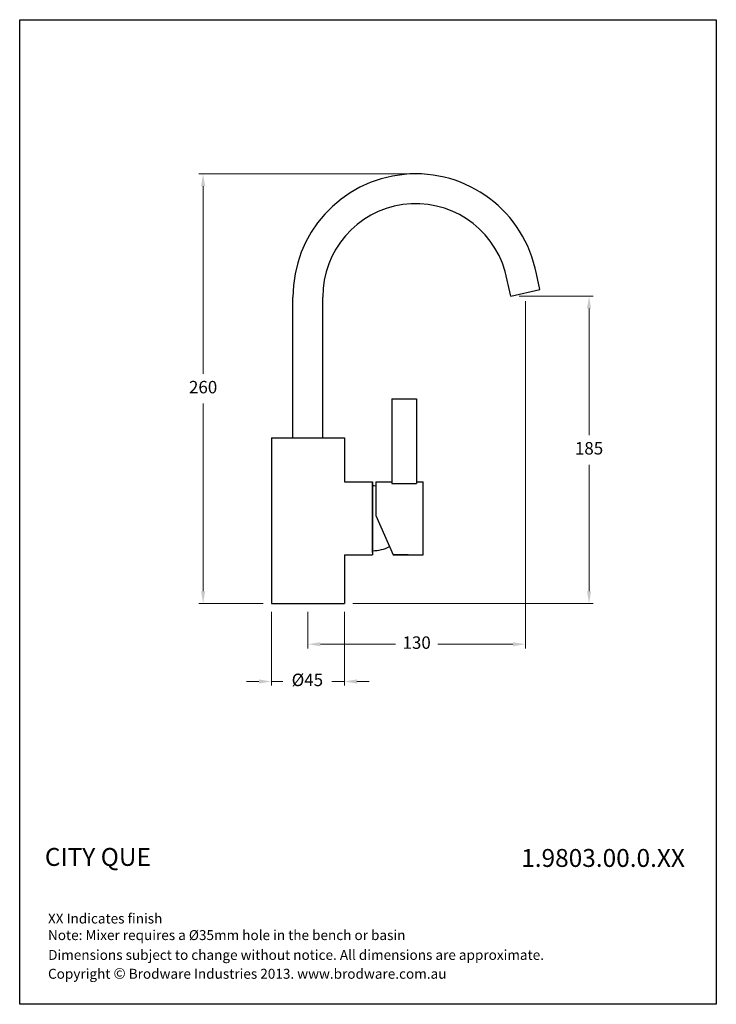
# Model space of a CAD drawing. Units: millimetres. Extents: x 1964 to 2384, y 384 to 978.
import ezdxf

# ---------------------------------------------------------------- set-up
doc = ezdxf.new("R2010")
doc.units = ezdxf.units.MM
doc.styles.get("Standard").update_dxf_attribs({"font": 'GOTHIC.TTF'})
doc.styles.add('style1', font='GOTHIC.TTF')
doc.dimstyles.new('200', dxfattribs={"dimtxt": 5, "dimasz": 5, "dimexe": 1.25, "dimexo": 5, "dimgap": 1, "dimtad": 0, "dimtih": 1, "dimtoh": 1, "dimtxsty": 'Standard', "dimcen": 0, "dimclrd": 256, "dimclre": 256, "dimadec": 0, "dimazin": 0, "dimtfac": 1, "dimtmove": 0, "dimatfit": 3, "dimfxl": 1, "dimlwd": 9, "dimlwe": 9, "dimarcsym": 0})

# ---------------------------------------------------------------- blocks, each defined once
blk = doc.blocks.new('*D0')
at = {"lineweight": 9, "transparency": 16777216}
for p, q in [((2115.63, 620.33), (2115.63, 575.86)), ((2159.63, 620.33), (2159.63, 575.86)), ((2108.13, 578.36), (2100.63, 578.36)), ((2115.63, 578.36), (2122.51, 578.36)), ((2159.63, 578.36), (2152.11, 578.36)), ((2167.13, 578.36), (2174.63, 578.36))]:
    blk.add_line(p, q, dxfattribs=at)
at = {"transparency": 16777216}
for points in [[(2108.13, 579.61), (2108.13, 577.11), (2115.63, 578.36)], [(2167.13, 579.61), (2167.13, 577.11), (2159.63, 578.36)]]:
    blk.add_solid(points, dxfattribs=at)
at = {"layer": 'Defpoints', "color": 0, "transparency": 16777216}
for p in [(2115.63, 625.33), (2159.63, 625.33), (2159.63, 578.36)]:
    blk.add_point(p, dxfattribs=at)
at = {"color": 0, "transparency": 16777216, "insert": (2137.31, 578.36), "char_height": 7.5, "attachment_point": 5}
blk.add_mtext('%%C45', dxfattribs=at)
blk = doc.blocks.new('*D4')
at = {"lineweight": 9, "transparency": 16777216}
for p, q in [((2197.62, 884.53), (2071.95, 884.53)), ((2074.45, 877.03), (2074.45, 763.87)), ((2074.45, 632.83), (2074.45, 746)), ((2110.63, 625.33), (2071.95, 625.33))]:
    blk.add_line(p, q, dxfattribs=at)
at = {"transparency": 16777216}
for points in [[(2073.2, 877.03), (2075.7, 877.03), (2074.45, 884.53)], [(2073.2, 632.83), (2075.7, 632.83), (2074.45, 625.33)]]:
    blk.add_solid(points, dxfattribs=at)
at = {"layer": 'Defpoints', "color": 0, "transparency": 16777216}
for p in [(2074.45, 884.53), (2202.62, 884.53), (2115.63, 625.33)]:
    blk.add_point(p, dxfattribs=at)
at = {"color": 0, "transparency": 16777216, "insert": (2074.45, 754.93), "char_height": 7.5, "attachment_point": 5}
blk.add_mtext('260', dxfattribs=at)
blk = doc.blocks.new('*D5')
at = {"lineweight": 9, "transparency": 16777216}
for p, q in [((2268.75, 807.77), (2268.75, 598.34)), ((2137.63, 620.33), (2137.63, 598.34)), ((2145.13, 600.84), (2190.42, 600.84)), ((2261.25, 600.84), (2215.96, 600.84))]:
    blk.add_line(p, q, dxfattribs=at)
at = {"transparency": 16777216}
for points in [[(2145.13, 602.09), (2145.13, 599.59), (2137.63, 600.84)], [(2261.25, 602.09), (2261.25, 599.59), (2268.75, 600.84)]]:
    blk.add_solid(points, dxfattribs=at)
at = {"layer": 'Defpoints', "color": 0, "transparency": 16777216}
for p in [(2268.75, 812.77), (2137.63, 625.33), (2268.75, 600.84)]:
    blk.add_point(p, dxfattribs=at)
at = {"color": 0, "transparency": 16777216, "insert": (2203.19, 600.84), "char_height": 7.5, "attachment_point": 5}
blk.add_mtext('130', dxfattribs=at)
blk = doc.blocks.new('*D6')
at = {"lineweight": 9, "transparency": 16777216}
for p, q in [((2264.98, 810.75), (2309.62, 810.75)), ((2307.12, 803.25), (2307.12, 726.98)), ((2307.12, 632.83), (2307.12, 709.1)), ((2164.63, 625.33), (2309.62, 625.33))]:
    blk.add_line(p, q, dxfattribs=at)
at = {"transparency": 16777216}
for points in [[(2305.87, 803.25), (2308.37, 803.25), (2307.12, 810.75)], [(2305.87, 632.83), (2308.37, 632.83), (2307.12, 625.33)]]:
    blk.add_solid(points, dxfattribs=at)
at = {"layer": 'Defpoints', "color": 0, "transparency": 16777216}
for p in [(2259.98, 810.75), (2159.63, 625.33), (2307.12, 625.33)]:
    blk.add_point(p, dxfattribs=at)
at = {"color": 0, "transparency": 16777216, "insert": (2307.12, 718.04), "char_height": 7.5, "attachment_point": 5}
blk.add_mtext('185', dxfattribs=at)

msp = doc.modelspace()

# ---------------------------------------------------------------- linework, layer by layer
at = {"color": 7}
for p, q in [((2259.983, 810.749), (2256.528, 825.714)), ((2277.521, 814.798), (2275.355, 824.183)), ((2259.983, 810.749), (2277.521, 814.798)), ((2128.625, 725.335), (2128.625, 810.15)), ((2146.625, 725.335), (2146.625, 810.15))]:
    msp.add_line(p, q, dxfattribs=at)
for p, q in [((2188.185, 748.785), (2203.185, 748.785)), ((2188.185, 748.785), (2188.185, 697.785)), ((2203.185, 748.785), (2203.185, 697.785)), ((2115.625, 725.335), (2159.625, 725.335)), ((2115.625, 725.335), (2115.625, 625.335)), ((2159.625, 725.335), (2159.625, 698.735)), ((2159.625, 698.735), (2176.625, 698.735)), ((2176.625, 698.785), (2176.625, 655.785)), ((2176.625, 656.111), (2176.625, 698.785)), ((2176.625, 698.785), (2176.625, 654.785)), ((2176.625, 698.735), (2176.625, 654.835)), ((2178.525, 698.785), (2188.185, 698.785)), ((2178.525, 698.785), (2178.525, 678.545)), ((2188.185, 697.785), (2203.185, 697.785)), ((2203.185, 698.785), (2207.185, 698.785)), ((2207.185, 654.785), (2207.185, 698.785)), ((2178.525, 678.545), (2189.085, 654.785)), ((2159.625, 654.835), (2159.625, 625.335)), ((2159.625, 654.835), (2176.625, 654.835)), ((2189.085, 654.785), (2207.185, 654.785)), ((2198.135, 654.785), (2189.085, 654.785)), ((2115.625, 625.335), (2159.625, 625.335))]:
    msp.add_line(p, q)
msp.add_lwpolyline([(1963.884, 977.515), (2383.831, 977.515), (2383.831, 383.663), (1963.884, 383.663)], close=True)
for radius, start, end in [(74, 10.627829, 180.297753), (56, 15.726954, 180.342277)]:
    msp.add_arc((2202.624, 810.535), radius, start, end, dxfattribs=at)
for centre, start, end in [((2176.625, 674.335), 85.045556, 90), ((2176.625, 679.235), 270, 297.757218)]:
    msp.add_arc(centre, 22, start, end)

# ---------------------------------------------------------------- texts
at = {"char_height": 10.8, "attachment_point": 1, "style": 'style1'}
for s, insert, width in [('{\\fCentury Gothic|b1|i0|c0|p34;CITY QUE}', (1979.06, 477.94), 137.1124), ('{\\fCentury Gothic|b1|i0|c0|p34;1.9803.00.0.XX}', (2266.214, 477.333), 96.58288)]:
    msp.add_mtext(s, dxfattribs=dict(at, insert=insert, width=width))
at = {"char_height": 6, "attachment_point": 1}
for s, insert, width in [('XX Indicates finish\\PNote: Mixer requires a Ø35mm hole in the bench or basin', (1980.922, 438.404), 383.16359), ('{\\fCentury Gothic|b0|i0|c0|p34;Dimensions subject to change without notice. All dimensions are approximate.}', (1981.032, 416.462), 383.16359), ('Copyright {\\fArial|b0|i0|c0|p34;\\H1.0833x;©} Brodware Industries 2013. www.brodware.com.au', (1980.956, 405.575), 291.52458)]:
    msp.add_mtext(s, dxfattribs=dict(at, insert=insert, width=width))

# ---------------------------------------------------------------- dimensions: what is measured, and where the dimension line sits
at = {"color": 7}
for base, p1, p2, text, picture, middle in [((2074.45, 884.535), (2115.625, 625.335), (2202.624, 884.535), '260', '*D4', (2074.45, 754.935)), ((2307.123, 625.335), (2259.983, 810.749), (2159.625, 625.335), '185', '*D6', (2307.123, 718.042))]:
    dim = msp.add_linear_dim(base=base, p1=p1, p2=p2, angle=90, text=text, dimstyle='200', override={"dimtxt": 7.5, "dimasz": 7.5, "dimexe": 2.5, "dimgap": 5, "dimarcsym": 1}, dxfattribs=at)
    dim.commit()
    dim.dimension.update_dxf_attribs({"geometry": picture, "text_midpoint": middle})
dim = msp.add_linear_dim(base=(2268.752, 600.837), p1=(2137.625, 625.335), p2=(2268.752, 812.774), text='130', dimstyle='200', override={"dimtxt": 7.5, "dimasz": 7.5, "dimexe": 2.5, "dimgap": 5, "dimarcsym": 1}, dxfattribs=at)
dim.commit()
dim.dimension.update_dxf_attribs({"geometry": '*D5', "text_midpoint": (2203.189, 600.837)})
dim = msp.add_linear_dim(base=(2159.625, 578.361), p1=(2115.625, 625.335), p2=(2159.625, 625.335), text='%%C45', dimstyle='200', override={"dimtxt": 7.5, "dimasz": 7.5, "dimexe": 2.5, "dimgap": 5, "dimarcsym": 1}, dxfattribs=at)
dim.commit()
dim.dimension.update_dxf_attribs({"geometry": '*D0', "text_midpoint": (2137.309, 578.361), "dimtype": 160})

doc.saveas('drawing.dxf')
